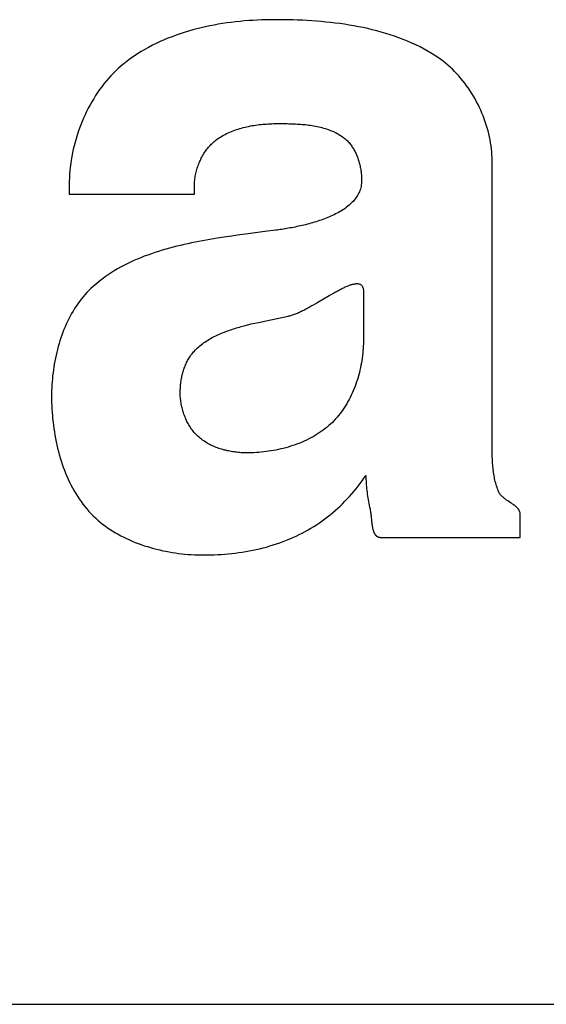
# Model space of a CAD drawing. Extents: x 1 to 301, y -34 to 301.
# Drawn here: x 56 to 57, y 26 to 28 of the extents above; entities that cross this region are included whole.
import ezdxf

# ---------------------------------------------------------------- set-up
doc = ezdxf.new("R2010")
doc.units = 0
doc.header["$LTSCALE"] = 2
doc.header["$MEASUREMENT"] = 0
doc.layers.get('0').update_dxf_attribs({"linetype": 'CONTINUOUS'})
doc.layers.add('HOJO', color=4, linetype='CONTINUOUS')

msp = doc.modelspace()

# ---------------------------------------------------------------- linework, layer by layer
msp.add_line((23.9091, 26.4826), (57.9091, 26.4826))
at = {"layer": 'HOJO'}
for p, q in [((56.0965, 28.3148), (56.0886, 28.3127)), ((56.1045, 28.3167), (56.0965, 28.3148)), ((56.1125, 28.3186), (56.1045, 28.3167)), ((56.1205, 28.3203), (56.1125, 28.3186)), ((56.1286, 28.3218), (56.1205, 28.3203)), ((56.1367, 28.3233), (56.1286, 28.3218)), ((56.1448, 28.3246), (56.1367, 28.3233)), ((56.1529, 28.3259), (56.1448, 28.3246)), ((56.1611, 28.3269), (56.1529, 28.3259)), ((56.1692, 28.3279), (56.1611, 28.3269)), ((56.1774, 28.3288), (56.1692, 28.3279)), ((56.1855, 28.3296), (56.1774, 28.3288)), ((56.1937, 28.3302), (56.1855, 28.3296)), ((56.2018, 28.3307), (56.1937, 28.3302)), ((56.2099, 28.3312), (56.2018, 28.3307)), ((56.218, 28.3315), (56.2099, 28.3312)), ((56.2261, 28.3318), (56.218, 28.3315)), ((56.2341, 28.3319), (56.2261, 28.3318)), ((56.2421, 28.3319), (56.2341, 28.3319)), ((56.2507, 28.3319), (56.2421, 28.3319)), ((56.2594, 28.3318), (56.2507, 28.3319)), ((56.2681, 28.3317), (56.2594, 28.3318)), ((56.2769, 28.3315), (56.2681, 28.3317)), ((56.2856, 28.3312), (56.2769, 28.3315)), ((56.2944, 28.3308), (56.2856, 28.3312)), ((56.3032, 28.3303), (56.2944, 28.3308)), ((56.3121, 28.3298), (56.3032, 28.3303)), ((56.3209, 28.3292), (56.3121, 28.3298)), ((56.3297, 28.3284), (56.3209, 28.3292)), ((56.3385, 28.3276), (56.3297, 28.3284)), ((56.3474, 28.3267), (56.3385, 28.3276)), ((56.3562, 28.3257), (56.3474, 28.3267)), ((56.365, 28.3246), (56.3562, 28.3257)), ((56.3737, 28.3233), (56.365, 28.3246)), ((56.3825, 28.3219), (56.3737, 28.3233)), ((56.3912, 28.3205), (56.3825, 28.3219)), ((56.3999, 28.3188), (56.3912, 28.3205)), ((56.4085, 28.3171), (56.3999, 28.3188)), ((56.4171, 28.3152), (56.4085, 28.3171)), ((56.4256, 28.3132), (56.4171, 28.3152)), ((56.0422, 28.2971), (56.0348, 28.294)), ((56.0498, 28.3), (56.0422, 28.2971)), ((56.0574, 28.3029), (56.0498, 28.3)), ((56.0651, 28.3055), (56.0574, 28.3029)), ((56.0729, 28.308), (56.0651, 28.3055)), ((56.0807, 28.3104), (56.0729, 28.308)), ((56.0886, 28.3127), (56.0807, 28.3104)), ((56.4341, 28.311), (56.4256, 28.3132)), ((56.4426, 28.3087), (56.4341, 28.311)), ((56.451, 28.3063), (56.4426, 28.3087)), ((56.4593, 28.3037), (56.451, 28.3063)), ((56.4675, 28.3009), (56.4593, 28.3037)), ((56.4757, 28.298), (56.4675, 28.3009)), ((56.4838, 28.2949), (56.4757, 28.298)), ((56.0058, 28.28), (55.9988, 28.2761)), ((56.0129, 28.2838), (56.0058, 28.28)), ((56.0201, 28.2873), (56.0129, 28.2838)), ((56.0274, 28.2907), (56.0201, 28.2873)), ((56.0348, 28.294), (56.0274, 28.2907)), ((56.4918, 28.2916), (56.4838, 28.2949)), ((56.4997, 28.2881), (56.4918, 28.2916)), ((56.5076, 28.2845), (56.4997, 28.2881)), ((56.5153, 28.2807), (56.5076, 28.2845)), ((56.5229, 28.2767), (56.5153, 28.2807)), ((55.972, 28.2589), (55.9656, 28.2542)), ((55.9785, 28.2635), (55.972, 28.2589)), ((55.9851, 28.2679), (55.9785, 28.2635)), ((55.9919, 28.2721), (55.9851, 28.2679)), ((55.9988, 28.2761), (55.9919, 28.2721)), ((56.5305, 28.2725), (56.5229, 28.2767)), ((56.5379, 28.2681), (56.5305, 28.2725)), ((56.5452, 28.2635), (56.5379, 28.2681)), ((56.5498, 28.2604), (56.5452, 28.2635)), ((56.5544, 28.2572), (56.5498, 28.2604)), ((55.9493, 28.2407), (55.9445, 28.2362)), ((55.9542, 28.2451), (55.9493, 28.2407)), ((55.9593, 28.2493), (55.9542, 28.2451)), ((55.9656, 28.2542), (55.9593, 28.2493)), ((56.5589, 28.2538), (56.5544, 28.2572)), ((56.5633, 28.2502), (56.5589, 28.2538)), ((56.5677, 28.2465), (56.5633, 28.2502)), ((56.5719, 28.2427), (56.5677, 28.2465)), ((56.5761, 28.2388), (56.5719, 28.2427)), ((55.9307, 28.2217), (55.9264, 28.2167)), ((55.9352, 28.2267), (55.9307, 28.2217)), ((55.9398, 28.2315), (55.9352, 28.2267)), ((55.9445, 28.2362), (55.9398, 28.2315)), ((56.5801, 28.2347), (56.5761, 28.2388)), ((56.5841, 28.2305), (56.5801, 28.2347)), ((56.588, 28.2262), (56.5841, 28.2305)), ((56.5918, 28.2218), (56.588, 28.2262)), ((56.5955, 28.2173), (56.5918, 28.2218)), ((55.918, 28.2061), (55.914, 28.2007)), ((55.9221, 28.2114), (55.918, 28.2061)), ((55.9264, 28.2167), (55.9221, 28.2114)), ((56.5991, 28.2126), (56.5955, 28.2173)), ((56.6026, 28.2079), (56.5991, 28.2126)), ((56.606, 28.2031), (56.6026, 28.2079)), ((56.6093, 28.1982), (56.606, 28.2031)), ((55.9064, 28.1894), (55.9028, 28.1836)), ((55.9102, 28.1951), (55.9064, 28.1894)), ((55.914, 28.2007), (55.9102, 28.1951)), ((56.6125, 28.1933), (56.6093, 28.1982)), ((56.6155, 28.1882), (56.6125, 28.1933)), ((56.6185, 28.1831), (56.6155, 28.1882)), ((55.896, 28.1718), (55.8927, 28.1658)), ((55.8993, 28.1778), (55.896, 28.1718)), ((55.9028, 28.1836), (55.8993, 28.1778)), ((56.6213, 28.1779), (56.6185, 28.1831)), ((56.6241, 28.1726), (56.6213, 28.1779)), ((56.6267, 28.1673), (56.6241, 28.1726)), ((56.6291, 28.1619), (56.6267, 28.1673)), ((55.8867, 28.1534), (55.8838, 28.1472)), ((55.8896, 28.1596), (55.8867, 28.1534)), ((55.8927, 28.1658), (55.8896, 28.1596)), ((56.6315, 28.1565), (56.6291, 28.1619)), ((56.6337, 28.1511), (56.6315, 28.1565)), ((56.6358, 28.1455), (56.6337, 28.1511)), ((55.8786, 28.1344), (55.8761, 28.128)), ((55.8811, 28.1408), (55.8786, 28.1344)), ((55.8838, 28.1472), (55.8811, 28.1408)), ((56.1804, 28.1285), (56.1836, 28.1293)), ((56.1836, 28.1293), (56.1869, 28.1301)), ((56.1869, 28.1301), (56.1902, 28.1309)), ((56.1902, 28.1309), (56.1935, 28.1316)), ((56.1935, 28.1316), (56.1968, 28.1323)), ((56.1968, 28.1323), (56.2002, 28.1329)), ((56.2002, 28.1329), (56.2035, 28.1334)), ((56.2035, 28.1334), (56.2069, 28.1339)), ((56.2069, 28.1339), (56.2102, 28.1344)), ((56.2102, 28.1344), (56.2136, 28.1348)), ((56.2136, 28.1348), (56.217, 28.1352)), ((56.217, 28.1352), (56.2203, 28.1355)), ((56.2203, 28.1355), (56.2237, 28.1358)), ((56.2237, 28.1358), (56.2271, 28.136)), ((56.2271, 28.136), (56.2304, 28.1363)), ((56.2304, 28.1363), (56.2338, 28.1364)), ((56.2338, 28.1364), (56.2372, 28.1366)), ((56.2372, 28.1366), (56.2405, 28.1367)), ((56.2405, 28.1367), (56.2438, 28.1368)), ((56.2438, 28.1368), (56.2471, 28.1368)), ((56.2471, 28.1368), (56.2504, 28.1368)), ((56.2504, 28.1368), (56.2566, 28.1368)), ((56.2566, 28.1368), (56.2628, 28.1368)), ((56.2628, 28.1368), (56.2659, 28.1367)), ((56.2659, 28.1367), (56.269, 28.1366)), ((56.269, 28.1366), (56.2721, 28.1366)), ((56.2721, 28.1366), (56.2753, 28.1365)), ((56.2753, 28.1365), (56.2784, 28.1364)), ((56.2784, 28.1364), (56.2816, 28.1362)), ((56.2816, 28.1362), (56.2847, 28.136)), ((56.2847, 28.136), (56.2879, 28.1359)), ((56.2879, 28.1359), (56.291, 28.1356)), ((56.291, 28.1356), (56.2942, 28.1354)), ((56.2942, 28.1354), (56.2973, 28.1351)), ((56.2973, 28.1351), (56.3004, 28.1348)), ((56.3004, 28.1348), (56.3036, 28.1344)), ((56.3036, 28.1344), (56.3067, 28.134)), ((56.3067, 28.134), (56.3098, 28.1336)), ((56.3098, 28.1336), (56.3129, 28.1331)), ((56.3129, 28.1331), (56.316, 28.1326)), ((56.316, 28.1326), (56.3191, 28.1321)), ((56.3191, 28.1321), (56.3221, 28.1314)), ((56.3221, 28.1314), (56.3251, 28.1308)), ((56.3251, 28.1308), (56.3282, 28.1301)), ((56.3282, 28.1301), (56.3311, 28.1293)), ((56.3311, 28.1293), (56.3341, 28.1285)), ((56.6378, 28.14), (56.6358, 28.1455)), ((56.6396, 28.1344), (56.6378, 28.14)), ((56.6414, 28.1288), (56.6396, 28.1344)), ((55.8717, 28.115), (55.8697, 28.1084)), ((55.8738, 28.1215), (55.8717, 28.115)), ((55.8761, 28.128), (55.8738, 28.1215)), ((56.1381, 28.1098), (56.1408, 28.1116)), ((56.1408, 28.1116), (56.1436, 28.1133)), ((56.1436, 28.1133), (56.1465, 28.1149)), ((56.1465, 28.1149), (56.1494, 28.1165)), ((56.1494, 28.1165), (56.1523, 28.118)), ((56.1523, 28.118), (56.1553, 28.1194)), ((56.1553, 28.1194), (56.1583, 28.1207)), ((56.1583, 28.1207), (56.1614, 28.122)), ((56.1614, 28.122), (56.1645, 28.1233)), ((56.1645, 28.1233), (56.1676, 28.1244)), ((56.1676, 28.1244), (56.1708, 28.1255)), ((56.1708, 28.1255), (56.1739, 28.1266)), ((56.1739, 28.1266), (56.1771, 28.1275)), ((56.1771, 28.1275), (56.1804, 28.1285)), ((56.3341, 28.1285), (56.3371, 28.1276)), ((56.3371, 28.1276), (56.34, 28.1267)), ((56.34, 28.1267), (56.3429, 28.1257)), ((56.3429, 28.1257), (56.3457, 28.1246)), ((56.3457, 28.1246), (56.3486, 28.1235)), ((56.3486, 28.1235), (56.3514, 28.1223)), ((56.3514, 28.1223), (56.3541, 28.1211)), ((56.3541, 28.1211), (56.3569, 28.1198)), ((56.3569, 28.1198), (56.3595, 28.1184)), ((56.3595, 28.1184), (56.3622, 28.1169)), ((56.3622, 28.1169), (56.3648, 28.1153)), ((56.3648, 28.1153), (56.3674, 28.1137)), ((56.3674, 28.1137), (56.3699, 28.112)), ((56.3699, 28.112), (56.3716, 28.1108)), ((56.3716, 28.1108), (56.3732, 28.1096)), ((56.6429, 28.1232), (56.6414, 28.1288)), ((56.6444, 28.1176), (56.6429, 28.1232)), ((56.6456, 28.1119), (56.6444, 28.1176)), ((56.6468, 28.1062), (56.6456, 28.1119)), ((55.8661, 28.0951), (55.8645, 28.0885)), ((55.8678, 28.1018), (55.8661, 28.0951)), ((55.8697, 28.1084), (55.8678, 28.1018)), ((56.1169, 28.0907), (56.1185, 28.0926)), ((56.1185, 28.0926), (56.1201, 28.0945)), ((56.1201, 28.0945), (56.1218, 28.0963)), ((56.1218, 28.0963), (56.1235, 28.098)), ((56.1235, 28.098), (56.1253, 28.0997)), ((56.1253, 28.0997), (56.1271, 28.1014)), ((56.1271, 28.1014), (56.1289, 28.103)), ((56.1289, 28.103), (56.1308, 28.1045)), ((56.1308, 28.1045), (56.1327, 28.106)), ((56.1327, 28.106), (56.1354, 28.108)), ((56.1354, 28.108), (56.1381, 28.1098)), ((56.3732, 28.1096), (56.3747, 28.1083)), ((56.3747, 28.1083), (56.3763, 28.1069)), ((56.3763, 28.1069), (56.3778, 28.1055)), ((56.3778, 28.1055), (56.3792, 28.1041)), ((56.3792, 28.1041), (56.3806, 28.1026)), ((56.3806, 28.1026), (56.382, 28.1011)), ((56.382, 28.1011), (56.3833, 28.0995)), ((56.3833, 28.0995), (56.3846, 28.0978)), ((56.3846, 28.0978), (56.3859, 28.0962)), ((56.3859, 28.0962), (56.3871, 28.0945)), ((56.3871, 28.0945), (56.3882, 28.0927)), ((56.3882, 28.0927), (56.3894, 28.091)), ((56.6478, 28.1006), (56.6468, 28.1062)), ((56.6486, 28.0949), (56.6478, 28.1006)), ((56.6493, 28.0893), (56.6486, 28.0949)), ((55.8618, 28.0751), (55.8606, 28.0684)), ((55.8631, 28.0818), (55.8618, 28.0751)), ((55.8645, 28.0885), (55.8631, 28.0818)), ((56.1047, 28.0716), (56.1059, 28.0739)), ((56.1059, 28.0739), (56.1071, 28.0761)), ((56.1071, 28.0761), (56.1084, 28.0783)), ((56.1084, 28.0783), (56.1097, 28.0805)), ((56.1097, 28.0805), (56.111, 28.0826)), ((56.111, 28.0826), (56.1124, 28.0847)), ((56.1124, 28.0847), (56.1139, 28.0867)), ((56.1139, 28.0867), (56.1154, 28.0887)), ((56.1154, 28.0887), (56.1169, 28.0907)), ((56.3894, 28.091), (56.3905, 28.0892)), ((56.3905, 28.0892), (56.3915, 28.0873)), ((56.3915, 28.0873), (56.3925, 28.0854)), ((56.3925, 28.0854), (56.3935, 28.0836)), ((56.3935, 28.0836), (56.3944, 28.0816)), ((56.3944, 28.0816), (56.3953, 28.0797)), ((56.3953, 28.0797), (56.3962, 28.0777)), ((56.3962, 28.0777), (56.397, 28.0757)), ((56.397, 28.0757), (56.3978, 28.0737)), ((56.3978, 28.0737), (56.3985, 28.0717)), ((56.6499, 28.0836), (56.6493, 28.0893)), ((56.6503, 28.078), (56.6499, 28.0836)), ((56.6505, 28.0723), (56.6503, 28.078)), ((55.8588, 28.0551), (55.8581, 28.0484)), ((55.8596, 28.0617), (55.8588, 28.0551)), ((55.8606, 28.0684), (55.8596, 28.0617)), ((56.0971, 28.0528), (56.0978, 28.0552)), ((56.0978, 28.0552), (56.0987, 28.0576)), ((56.0987, 28.0576), (56.0996, 28.06)), ((56.0996, 28.06), (56.1005, 28.0624)), ((56.1005, 28.0624), (56.1015, 28.0647)), ((56.1015, 28.0647), (56.1025, 28.0671)), ((56.1025, 28.0671), (56.1036, 28.0694)), ((56.1036, 28.0694), (56.1047, 28.0716)), ((56.3985, 28.0717), (56.3992, 28.0696)), ((56.3992, 28.0696), (56.3999, 28.0676)), ((56.3999, 28.0676), (56.4005, 28.0655)), ((56.4005, 28.0655), (56.4011, 28.0634)), ((56.4011, 28.0634), (56.4017, 28.0613)), ((56.4017, 28.0613), (56.4022, 28.0592)), ((56.4022, 28.0592), (56.4027, 28.0571)), ((56.4027, 28.0571), (56.4031, 28.0549)), ((56.6506, 28.0667), (56.6505, 28.0723)), ((56.6506, 27.5273), (56.6506, 28.0667)), ((55.8576, 28.0417), (55.8572, 28.0351)), ((55.8581, 28.0484), (55.8576, 28.0417)), ((56.0931, 28.0355), (56.0935, 28.038)), ((56.0935, 28.038), (56.0939, 28.0405)), ((56.0939, 28.0405), (56.0945, 28.043)), ((56.0945, 28.043), (56.095, 28.0454)), ((56.095, 28.0454), (56.0957, 28.0479)), ((56.0957, 28.0479), (56.0963, 28.0503)), ((56.0963, 28.0503), (56.0971, 28.0528)), ((56.4031, 28.0549), (56.4035, 28.0528)), ((56.4035, 28.0528), (56.4039, 28.0507)), ((56.4039, 28.0507), (56.4042, 28.0486)), ((56.4042, 28.0486), (56.4045, 28.0465)), ((56.4045, 28.0465), (56.4048, 28.0443)), ((56.4048, 28.0443), (56.405, 28.0422)), ((56.405, 28.0422), (56.4052, 28.0401)), ((56.4052, 28.0401), (56.4054, 28.038)), ((56.4054, 28.038), (56.4055, 28.0359)), ((55.8572, 28.0351), (55.8569, 28.0285)), ((55.8569, 28.0285), (55.8569, 28.0219)), ((55.8569, 28.0219), (55.8569, 28.0045)), ((56.0917, 28.0208), (56.0918, 28.0232)), ((56.0917, 28.0184), (56.0917, 28.0208)), ((56.0917, 28.0045), (56.0917, 28.0184)), ((56.0918, 28.0232), (56.0919, 28.0257)), ((56.0919, 28.0257), (56.0921, 28.0281)), ((56.0921, 28.0281), (56.0924, 28.0306)), ((56.0924, 28.0306), (56.0927, 28.0331)), ((56.0927, 28.0331), (56.0931, 28.0355)), ((56.4046, 28.0189), (56.404, 28.0163)), ((56.4051, 28.0215), (56.4046, 28.0189)), ((56.4054, 28.0242), (56.4051, 28.0215)), ((56.4056, 28.027), (56.4054, 28.0242)), ((56.4055, 28.0359), (56.4056, 28.0339)), ((56.4056, 28.0339), (56.4057, 28.0318)), ((56.4057, 28.0298), (56.4056, 28.027)), ((56.4057, 28.0318), (56.4057, 28.0298)), ((55.8569, 28.0045), (56.0917, 28.0045)), ((56.3966, 27.9996), (56.3951, 27.9974)), ((56.398, 28.0018), (56.3966, 27.9996)), ((56.3993, 28.0041), (56.398, 28.0018)), ((56.4005, 28.0065), (56.3993, 28.0041)), ((56.4015, 28.0088), (56.4005, 28.0065)), ((56.4025, 28.0113), (56.4015, 28.0088)), ((56.4033, 28.0138), (56.4025, 28.0113)), ((56.404, 28.0163), (56.4033, 28.0138)), ((56.3798, 27.9815), (56.3775, 27.9798)), ((56.382, 27.9834), (56.3798, 27.9815)), ((56.3842, 27.9852), (56.382, 27.9834)), ((56.3862, 27.9872), (56.3842, 27.9852)), ((56.3882, 27.9891), (56.3862, 27.9872)), ((56.3901, 27.9911), (56.3882, 27.9891)), ((56.3918, 27.9932), (56.3901, 27.9911)), ((56.3935, 27.9953), (56.3918, 27.9932)), ((56.3951, 27.9974), (56.3935, 27.9953)), ((56.3481, 27.9628), (56.3452, 27.9615)), ((56.3511, 27.9642), (56.3481, 27.9628)), ((56.354, 27.9656), (56.3511, 27.9642)), ((56.3568, 27.967), (56.354, 27.9656)), ((56.3596, 27.9684), (56.3568, 27.967)), ((56.3624, 27.9699), (56.3596, 27.9684)), ((56.3651, 27.9715), (56.3624, 27.9699)), ((56.3677, 27.973), (56.3651, 27.9715)), ((56.3703, 27.9747), (56.3677, 27.973)), ((56.3728, 27.9763), (56.3703, 27.9747)), ((56.3752, 27.978), (56.3728, 27.9763)), ((56.3775, 27.9798), (56.3752, 27.978)), ((56.2907, 27.9446), (56.2874, 27.9439)), ((56.294, 27.9453), (56.2907, 27.9446)), ((56.2972, 27.9461), (56.294, 27.9453)), ((56.3005, 27.9469), (56.2972, 27.9461)), ((56.3038, 27.9477), (56.3005, 27.9469)), ((56.3071, 27.9486), (56.3038, 27.9477)), ((56.3103, 27.9495), (56.3071, 27.9486)), ((56.3136, 27.9504), (56.3103, 27.9495)), ((56.3169, 27.9514), (56.3136, 27.9504)), ((56.3201, 27.9524), (56.3169, 27.9514)), ((56.3233, 27.9534), (56.3201, 27.9524)), ((56.3265, 27.9545), (56.3233, 27.9534)), ((56.3297, 27.9555), (56.3265, 27.9545)), ((56.3328, 27.9567), (56.3297, 27.9555)), ((56.336, 27.9578), (56.3328, 27.9567)), ((56.3391, 27.959), (56.336, 27.9578)), ((56.3421, 27.9603), (56.3391, 27.959)), ((56.3452, 27.9615), (56.3421, 27.9603)), ((56.162, 27.9256), (56.1518, 27.9241)), ((56.1723, 27.9271), (56.162, 27.9256)), ((56.1929, 27.9299), (56.1723, 27.9271)), ((56.2238, 27.9339), (56.1929, 27.9299)), ((56.2444, 27.9365), (56.2238, 27.9339)), ((56.2473, 27.9369), (56.2444, 27.9365)), ((56.2501, 27.9373), (56.2473, 27.9369)), ((56.2531, 27.9377), (56.2501, 27.9373)), ((56.256, 27.9381), (56.2531, 27.9377)), ((56.259, 27.9386), (56.256, 27.9381)), ((56.2621, 27.9391), (56.259, 27.9386)), ((56.2651, 27.9396), (56.2621, 27.9391)), ((56.2683, 27.9401), (56.2651, 27.9396)), ((56.2714, 27.9407), (56.2683, 27.9401)), ((56.2746, 27.9413), (56.2714, 27.9407)), ((56.2778, 27.9419), (56.2746, 27.9413)), ((56.281, 27.9425), (56.2778, 27.9419)), ((56.2842, 27.9432), (56.281, 27.9425)), ((56.2874, 27.9439), (56.2842, 27.9432)), ((56.0655, 27.9081), (56.0586, 27.9064)), ((56.0724, 27.9097), (56.0655, 27.9081)), ((56.0794, 27.9112), (56.0724, 27.9097)), ((56.0863, 27.9127), (56.0794, 27.9112)), ((56.0932, 27.9141), (56.0863, 27.9127)), ((56.1002, 27.9155), (56.0932, 27.9141)), ((56.1071, 27.9168), (56.1002, 27.9155)), ((56.114, 27.918), (56.1071, 27.9168)), ((56.1209, 27.9192), (56.114, 27.918)), ((56.1278, 27.9203), (56.1209, 27.9192)), ((56.1347, 27.9214), (56.1278, 27.9203)), ((56.1518, 27.9241), (56.1347, 27.9214)), ((56.0043, 27.8899), (55.9977, 27.8875)), ((56.011, 27.8923), (56.0043, 27.8899)), ((56.0177, 27.8946), (56.011, 27.8923)), ((56.0244, 27.8968), (56.0177, 27.8946)), ((56.0312, 27.8989), (56.0244, 27.8968)), ((56.038, 27.9009), (56.0312, 27.8989)), ((56.0448, 27.9028), (56.038, 27.9009)), ((56.0517, 27.9046), (56.0448, 27.9028)), ((56.0586, 27.9064), (56.0517, 27.9046)), ((55.9595, 27.8703), (55.9533, 27.867)), ((55.9657, 27.8735), (55.9595, 27.8703)), ((55.9719, 27.8765), (55.9657, 27.8735)), ((55.9783, 27.8794), (55.9719, 27.8765)), ((55.9847, 27.8822), (55.9783, 27.8794)), ((55.9912, 27.8849), (55.9847, 27.8822)), ((55.9977, 27.8875), (55.9912, 27.8849)), ((55.9298, 27.8527), (55.9241, 27.8488)), ((55.9355, 27.8565), (55.9298, 27.8527)), ((55.9414, 27.8601), (55.9355, 27.8565)), ((55.9473, 27.8637), (55.9414, 27.8601)), ((55.9533, 27.867), (55.9473, 27.8637)), ((55.9079, 27.8361), (55.9027, 27.8316)), ((55.9132, 27.8405), (55.9079, 27.8361)), ((55.9186, 27.8447), (55.9132, 27.8405)), ((55.9241, 27.8488), (55.9186, 27.8447)), ((56.3817, 27.8327), (56.3832, 27.8333)), ((56.3832, 27.8333), (56.3848, 27.8338)), ((56.3848, 27.8338), (56.3863, 27.8343)), ((56.3863, 27.8343), (56.3878, 27.8348)), ((56.3878, 27.8348), (56.3892, 27.8351)), ((56.3892, 27.8351), (56.3906, 27.8355)), ((56.3906, 27.8355), (56.3919, 27.8357)), ((56.3919, 27.8357), (56.3932, 27.8359)), ((56.3932, 27.8359), (56.3945, 27.8361)), ((56.3945, 27.8361), (56.3957, 27.8362)), ((56.3957, 27.8362), (56.3969, 27.8362)), ((56.3969, 27.8362), (56.398, 27.8362)), ((56.398, 27.8362), (56.3991, 27.8361)), ((56.3991, 27.8361), (56.4001, 27.8359)), ((56.4001, 27.8359), (56.4011, 27.8357)), ((56.4011, 27.8357), (56.4021, 27.8353)), ((56.4021, 27.8353), (56.4029, 27.8349)), ((56.4029, 27.8349), (56.4038, 27.8345)), ((56.4038, 27.8345), (56.4045, 27.8339)), ((56.4045, 27.8339), (56.4053, 27.8333)), ((56.4053, 27.8333), (56.4059, 27.8326)), ((55.8864, 27.8154), (55.8828, 27.8113)), ((55.89, 27.8193), (55.8864, 27.8154)), ((55.8937, 27.8232), (55.89, 27.8193)), ((55.8976, 27.827), (55.8937, 27.8232)), ((55.9027, 27.8316), (55.8976, 27.827)), ((56.3445, 27.8136), (56.3486, 27.816)), ((56.3486, 27.816), (56.3526, 27.8182)), ((56.3526, 27.8182), (56.3566, 27.8205)), ((56.3566, 27.8205), (56.3585, 27.8215)), ((56.3585, 27.8215), (56.3604, 27.8226)), ((56.3604, 27.8226), (56.3623, 27.8236)), ((56.3623, 27.8236), (56.3642, 27.8246)), ((56.3642, 27.8246), (56.3661, 27.8256)), ((56.3661, 27.8256), (56.3679, 27.8265)), ((56.3679, 27.8265), (56.3697, 27.8274)), ((56.3697, 27.8274), (56.3715, 27.8283)), ((56.3715, 27.8283), (56.3733, 27.8291)), ((56.3733, 27.8291), (56.375, 27.8299)), ((56.375, 27.8299), (56.3767, 27.8307)), ((56.3767, 27.8307), (56.3784, 27.8314)), ((56.3784, 27.8314), (56.3801, 27.8321)), ((56.3801, 27.8321), (56.3817, 27.8327)), ((56.4059, 27.8326), (56.4065, 27.8318)), ((56.4065, 27.8318), (56.4071, 27.831)), ((56.4071, 27.831), (56.4076, 27.83)), ((56.4076, 27.83), (56.408, 27.829)), ((56.408, 27.829), (56.4083, 27.8278)), ((56.4083, 27.8278), (56.4086, 27.8266)), ((56.4086, 27.8266), (56.4089, 27.8253)), ((56.4089, 27.8253), (56.409, 27.8239)), ((56.409, 27.8239), (56.4091, 27.8224)), ((56.4091, 27.8224), (56.4092, 27.8208)), ((56.4092, 27.8208), (56.4092, 27.7321)), ((55.8729, 27.7984), (55.8699, 27.7939)), ((55.8761, 27.8028), (55.8729, 27.7984)), ((55.8794, 27.8071), (55.8761, 27.8028)), ((55.8828, 27.8113), (55.8794, 27.8071)), ((56.3112, 27.7942), (56.3154, 27.7966)), ((56.3154, 27.7966), (56.3195, 27.799)), ((56.3195, 27.799), (56.3237, 27.8014)), ((56.3237, 27.8014), (56.3445, 27.8136)), ((55.8613, 27.7799), (55.8586, 27.7751)), ((55.864, 27.7846), (55.8613, 27.7799)), ((55.8669, 27.7893), (55.864, 27.7846)), ((55.8699, 27.7939), (55.8669, 27.7893)), ((56.2761, 27.7775), (56.2778, 27.7781)), ((56.2778, 27.7781), (56.2796, 27.7788)), ((56.2796, 27.7788), (56.2815, 27.7795)), ((56.2815, 27.7795), (56.2833, 27.7803)), ((56.2833, 27.7803), (56.2852, 27.781)), ((56.2852, 27.781), (56.2871, 27.7819)), ((56.2871, 27.7819), (56.289, 27.7828)), ((56.289, 27.7828), (56.291, 27.7837)), ((56.291, 27.7837), (56.2929, 27.7846)), ((56.2929, 27.7846), (56.2949, 27.7856)), ((56.2949, 27.7856), (56.2969, 27.7866)), ((56.2969, 27.7866), (56.2989, 27.7876)), ((56.2989, 27.7876), (56.3009, 27.7886)), ((56.3009, 27.7886), (56.303, 27.7897)), ((56.303, 27.7897), (56.305, 27.7908)), ((56.305, 27.7908), (56.3071, 27.7919)), ((56.3071, 27.7919), (56.3091, 27.7931)), ((56.3091, 27.7931), (56.3112, 27.7942)), ((55.8513, 27.7602), (55.8491, 27.7551)), ((55.8536, 27.7652), (55.8513, 27.7602)), ((55.8561, 27.7702), (55.8536, 27.7652)), ((55.8586, 27.7751), (55.8561, 27.7702)), ((56.1917, 27.7588), (56.1986, 27.7604)), ((56.1986, 27.7604), (56.2055, 27.762)), ((56.2055, 27.762), (56.2124, 27.7635)), ((56.2124, 27.7635), (56.2262, 27.7665)), ((56.2262, 27.7665), (56.2676, 27.7751)), ((56.2676, 27.7751), (56.2692, 27.7755)), ((56.2692, 27.7755), (56.2709, 27.7759)), ((56.2709, 27.7759), (56.2726, 27.7764)), ((56.2726, 27.7764), (56.2743, 27.7769)), ((56.2743, 27.7769), (56.2761, 27.7775)), ((55.8449, 27.7448), (55.843, 27.7395)), ((55.8469, 27.75), (55.8449, 27.7448)), ((55.8491, 27.7551), (55.8469, 27.75)), ((56.1373, 27.7406), (56.14, 27.7418)), ((56.14, 27.7418), (56.1427, 27.743)), ((56.1427, 27.743), (56.1455, 27.7441)), ((56.1455, 27.7441), (56.1483, 27.7452)), ((56.1483, 27.7452), (56.1511, 27.7462)), ((56.1511, 27.7462), (56.1539, 27.7473)), ((56.1539, 27.7473), (56.1567, 27.7483)), ((56.1567, 27.7483), (56.1595, 27.7493)), ((56.1595, 27.7493), (56.1623, 27.7502)), ((56.1623, 27.7502), (56.1652, 27.7512)), ((56.1652, 27.7512), (56.168, 27.7521)), ((56.168, 27.7521), (56.1708, 27.7529)), ((56.1708, 27.7529), (56.1736, 27.7538)), ((56.1736, 27.7538), (56.1765, 27.7547)), ((56.1765, 27.7547), (56.1793, 27.7555)), ((56.1793, 27.7555), (56.1849, 27.7571)), ((56.1849, 27.7571), (56.1917, 27.7588)), ((55.8377, 27.7235), (55.8362, 27.7181)), ((55.8394, 27.7289), (55.8377, 27.7235)), ((55.8411, 27.7342), (55.8394, 27.7289)), ((55.843, 27.7395), (55.8411, 27.7342)), ((56.1045, 27.7213), (56.1068, 27.7231)), ((56.1068, 27.7231), (56.1091, 27.7248)), ((56.1091, 27.7248), (56.1115, 27.7265)), ((56.1115, 27.7265), (56.1139, 27.7281)), ((56.1139, 27.7281), (56.1164, 27.7296)), ((56.1164, 27.7296), (56.1189, 27.7312)), ((56.1189, 27.7312), (56.1214, 27.7326)), ((56.1214, 27.7326), (56.124, 27.7341)), ((56.124, 27.7341), (56.1266, 27.7355)), ((56.1266, 27.7355), (56.1292, 27.7368)), ((56.1292, 27.7368), (56.1319, 27.7381)), ((56.1319, 27.7381), (56.1346, 27.7394)), ((56.1346, 27.7394), (56.1373, 27.7406)), ((56.409, 27.7233), (56.4088, 27.7188)), ((56.4091, 27.7277), (56.409, 27.7233)), ((56.4092, 27.7321), (56.4091, 27.7277)), ((55.8334, 27.7072), (55.8321, 27.7017)), ((55.8347, 27.7126), (55.8334, 27.7072)), ((55.8362, 27.7181), (55.8347, 27.7126)), ((56.0861, 27.7029), (56.0874, 27.7046)), ((56.0874, 27.7046), (56.0888, 27.7063)), ((56.0888, 27.7063), (56.0902, 27.708)), ((56.0902, 27.708), (56.0917, 27.7096)), ((56.0917, 27.7096), (56.0937, 27.7117)), ((56.0937, 27.7117), (56.0957, 27.7137)), ((56.0957, 27.7137), (56.0978, 27.7157)), ((56.0978, 27.7157), (56.1, 27.7176)), ((56.1, 27.7176), (56.1022, 27.7195)), ((56.1022, 27.7195), (56.1045, 27.7213)), ((56.4078, 27.7054), (56.4073, 27.7009)), ((56.4082, 27.7099), (56.4078, 27.7054)), ((56.4086, 27.7143), (56.4082, 27.7099)), ((56.4088, 27.7188), (56.4086, 27.7143)), ((55.8299, 27.6907), (55.8289, 27.6851)), ((55.8309, 27.6962), (55.8299, 27.6907)), ((55.8321, 27.7017), (55.8309, 27.6962)), ((56.0753, 27.6837), (56.0762, 27.6857)), ((56.0762, 27.6857), (56.0771, 27.6878)), ((56.0771, 27.6878), (56.0781, 27.6898)), ((56.0781, 27.6898), (56.0791, 27.6917)), ((56.0791, 27.6917), (56.0801, 27.6937)), ((56.0801, 27.6937), (56.0812, 27.6956)), ((56.0812, 27.6956), (56.0824, 27.6974)), ((56.0824, 27.6974), (56.0836, 27.6993)), ((56.0836, 27.6993), (56.0848, 27.7011)), ((56.0848, 27.7011), (56.0861, 27.7029)), ((56.4053, 27.6874), (56.4044, 27.6829)), ((56.406, 27.6919), (56.4053, 27.6874)), ((56.4067, 27.6964), (56.406, 27.6919)), ((56.4073, 27.7009), (56.4067, 27.6964)), ((55.8265, 27.6685), (55.8258, 27.6629)), ((55.8272, 27.674), (55.8265, 27.6685)), ((55.828, 27.6796), (55.8272, 27.674)), ((55.8289, 27.6851), (55.828, 27.6796)), ((56.0696, 27.6667), (56.0701, 27.6688)), ((56.0701, 27.6688), (56.0707, 27.671)), ((56.0707, 27.671), (56.0714, 27.6732)), ((56.0714, 27.6732), (56.0721, 27.6753)), ((56.0721, 27.6753), (56.0728, 27.6774)), ((56.0728, 27.6774), (56.0736, 27.6795)), ((56.0736, 27.6795), (56.0744, 27.6816)), ((56.0744, 27.6816), (56.0753, 27.6837)), ((56.4014, 27.6695), (56.4003, 27.6651)), ((56.4025, 27.6739), (56.4014, 27.6695)), ((56.4035, 27.6784), (56.4025, 27.6739)), ((56.4044, 27.6829), (56.4035, 27.6784)), ((55.8248, 27.6519), (55.8244, 27.6464)), ((55.8253, 27.6574), (55.8248, 27.6519)), ((55.8258, 27.6629), (55.8253, 27.6574)), ((56.066, 27.6467), (56.0663, 27.6489)), ((56.0663, 27.6489), (56.0666, 27.6511)), ((56.0666, 27.6511), (56.0669, 27.6534)), ((56.0669, 27.6534), (56.0672, 27.6556)), ((56.0672, 27.6556), (56.0676, 27.6578)), ((56.0676, 27.6578), (56.068, 27.66)), ((56.068, 27.66), (56.0685, 27.6623)), ((56.0685, 27.6623), (56.069, 27.6645)), ((56.069, 27.6645), (56.0696, 27.6667)), ((56.3963, 27.6519), (56.3949, 27.6476)), ((56.3977, 27.6563), (56.3963, 27.6519)), ((56.3991, 27.6606), (56.3977, 27.6563)), ((56.4003, 27.6651), (56.3991, 27.6606)), ((55.8239, 27.6354), (55.8238, 27.63)), ((55.8238, 27.63), (55.8238, 27.6246)), ((55.8242, 27.6409), (55.8239, 27.6354)), ((55.8244, 27.6464), (55.8242, 27.6409)), ((56.0652, 27.6334), (56.0653, 27.6356)), ((56.0652, 27.6312), (56.0652, 27.6334)), ((56.0652, 27.6289), (56.0652, 27.6312)), ((56.0653, 27.6356), (56.0654, 27.6378)), ((56.0654, 27.6378), (56.0655, 27.64)), ((56.0655, 27.64), (56.0656, 27.6422)), ((56.0656, 27.6422), (56.0658, 27.6444)), ((56.0658, 27.6444), (56.066, 27.6467)), ((56.3881, 27.6307), (56.3862, 27.6265)), ((56.3899, 27.6348), (56.3881, 27.6307)), ((56.3916, 27.639), (56.3899, 27.6348)), ((56.3933, 27.6433), (56.3916, 27.639)), ((56.3949, 27.6476), (56.3933, 27.6433)), ((55.8238, 27.6246), (55.8238, 27.6186)), ((55.8238, 27.6186), (55.8239, 27.6126)), ((55.8239, 27.6126), (55.8242, 27.6066)), ((56.0653, 27.6265), (56.0652, 27.6289)), ((56.0654, 27.6241), (56.0653, 27.6265)), ((56.0656, 27.6218), (56.0654, 27.6241)), ((56.0658, 27.6194), (56.0656, 27.6218)), ((56.0661, 27.617), (56.0658, 27.6194)), ((56.0664, 27.6146), (56.0661, 27.617)), ((56.0668, 27.6122), (56.0664, 27.6146)), ((56.0672, 27.6098), (56.0668, 27.6122)), ((56.38, 27.6145), (56.3778, 27.6106)), ((56.3821, 27.6185), (56.38, 27.6145)), ((56.3842, 27.6225), (56.3821, 27.6185)), ((56.3862, 27.6265), (56.3842, 27.6225)), ((55.8242, 27.6066), (55.8244, 27.6005)), ((55.8244, 27.6005), (55.8248, 27.5944)), ((55.8248, 27.5944), (55.8253, 27.5883)), ((56.0677, 27.6074), (56.0672, 27.6098)), ((56.0682, 27.6051), (56.0677, 27.6074)), ((56.0687, 27.6027), (56.0682, 27.6051)), ((56.0693, 27.6003), (56.0687, 27.6027)), ((56.07, 27.598), (56.0693, 27.6003)), ((56.0707, 27.5956), (56.07, 27.598)), ((56.0714, 27.5933), (56.0707, 27.5956)), ((56.0722, 27.591), (56.0714, 27.5933)), ((56.368, 27.5957), (56.3653, 27.5921)), ((56.3705, 27.5993), (56.368, 27.5957)), ((56.373, 27.603), (56.3705, 27.5993)), ((56.3754, 27.6068), (56.373, 27.603)), ((56.3778, 27.6106), (56.3754, 27.6068)), ((55.8253, 27.5883), (55.8258, 27.5822)), ((55.8258, 27.5822), (55.8265, 27.576)), ((55.8265, 27.576), (55.8272, 27.5699)), ((56.073, 27.5887), (56.0722, 27.591)), ((56.0739, 27.5864), (56.073, 27.5887)), ((56.0748, 27.5841), (56.0739, 27.5864)), ((56.0758, 27.5819), (56.0748, 27.5841)), ((56.0768, 27.5797), (56.0758, 27.5819)), ((56.0779, 27.5775), (56.0768, 27.5797)), ((56.079, 27.5753), (56.0779, 27.5775)), ((56.0801, 27.5732), (56.079, 27.5753)), ((56.3507, 27.5756), (56.3474, 27.5725)), ((56.3538, 27.5787), (56.3507, 27.5756)), ((56.3568, 27.582), (56.3538, 27.5787)), ((56.3597, 27.5853), (56.3568, 27.582)), ((56.3625, 27.5886), (56.3597, 27.5853)), ((56.3653, 27.5921), (56.3625, 27.5886)), ((55.8272, 27.5699), (55.8281, 27.5638)), ((55.8281, 27.5638), (55.829, 27.5576)), ((55.829, 27.5576), (55.83, 27.5515)), ((56.0813, 27.5711), (56.0801, 27.5732)), ((56.0826, 27.569), (56.0813, 27.5711)), ((56.0839, 27.567), (56.0826, 27.569)), ((56.0852, 27.565), (56.0839, 27.567)), ((56.0866, 27.563), (56.0852, 27.565)), ((56.088, 27.5611), (56.0866, 27.563)), ((56.0894, 27.5592), (56.088, 27.5611)), ((56.0909, 27.5574), (56.0894, 27.5592)), ((56.0925, 27.5556), (56.0909, 27.5574)), ((56.3262, 27.5558), (56.3223, 27.5534)), ((56.3299, 27.5584), (56.3262, 27.5558)), ((56.3336, 27.561), (56.3299, 27.5584)), ((56.3372, 27.5638), (56.3336, 27.561)), ((56.3407, 27.5666), (56.3372, 27.5638)), ((56.3441, 27.5695), (56.3407, 27.5666)), ((56.3474, 27.5725), (56.3441, 27.5695)), ((55.83, 27.5515), (55.8311, 27.5454)), ((55.8311, 27.5454), (55.8323, 27.5393)), ((55.8323, 27.5393), (55.8336, 27.5332)), ((56.0941, 27.5539), (56.0925, 27.5556)), ((56.0957, 27.5522), (56.0941, 27.5539)), ((56.0974, 27.5505), (56.0957, 27.5522)), ((56.0991, 27.5489), (56.0974, 27.5505)), ((56.1011, 27.5472), (56.0991, 27.5489)), ((56.1031, 27.5456), (56.1011, 27.5472)), ((56.1051, 27.544), (56.1031, 27.5456)), ((56.1072, 27.5424), (56.1051, 27.544)), ((56.1093, 27.5409), (56.1072, 27.5424)), ((56.1115, 27.5395), (56.1093, 27.5409)), ((56.1137, 27.5381), (56.1115, 27.5395)), ((56.116, 27.5367), (56.1137, 27.5381)), ((56.2939, 27.5386), (56.2896, 27.5368)), ((56.2981, 27.5404), (56.2939, 27.5386)), ((56.3023, 27.5424), (56.2981, 27.5404)), ((56.3064, 27.5444), (56.3023, 27.5424)), ((56.3105, 27.5465), (56.3064, 27.5444)), ((56.3145, 27.5487), (56.3105, 27.5465)), ((56.3185, 27.551), (56.3145, 27.5487)), ((56.3223, 27.5534), (56.3185, 27.551)), ((55.8336, 27.5332), (55.835, 27.5272)), ((55.835, 27.5272), (55.8366, 27.5212)), ((55.8366, 27.5212), (55.8382, 27.5152)), ((56.1182, 27.5354), (56.116, 27.5367)), ((56.1206, 27.5342), (56.1182, 27.5354)), ((56.1229, 27.533), (56.1206, 27.5342)), ((56.1253, 27.5318), (56.1229, 27.533)), ((56.1277, 27.5307), (56.1253, 27.5318)), ((56.1302, 27.5297), (56.1277, 27.5307)), ((56.1326, 27.5287), (56.1302, 27.5297)), ((56.1351, 27.5277), (56.1326, 27.5287)), ((56.1377, 27.5268), (56.1351, 27.5277)), ((56.1402, 27.526), (56.1377, 27.5268)), ((56.1428, 27.5252), (56.1402, 27.526)), ((56.1453, 27.5244), (56.1428, 27.5252)), ((56.1479, 27.5237), (56.1453, 27.5244)), ((56.1505, 27.5231), (56.1479, 27.5237)), ((56.1531, 27.5224), (56.1505, 27.5231)), ((56.1558, 27.5219), (56.1531, 27.5224)), ((56.1584, 27.5213), (56.1558, 27.5219)), ((56.1611, 27.5209), (56.1584, 27.5213)), ((56.1637, 27.5204), (56.1611, 27.5209)), ((56.1664, 27.52), (56.1637, 27.5204)), ((56.169, 27.5197), (56.1664, 27.52)), ((56.1717, 27.5194), (56.169, 27.5197)), ((56.1743, 27.5191), (56.1717, 27.5194)), ((56.177, 27.5189), (56.1743, 27.5191)), ((56.1796, 27.5187), (56.177, 27.5189)), ((56.2082, 27.5189), (56.2036, 27.5187)), ((56.2128, 27.5193), (56.2082, 27.5189)), ((56.2174, 27.5197), (56.2128, 27.5193)), ((56.2219, 27.5202), (56.2174, 27.5197)), ((56.2265, 27.5207), (56.2219, 27.5202)), ((56.2311, 27.5213), (56.2265, 27.5207)), ((56.2357, 27.5221), (56.2311, 27.5213)), ((56.2403, 27.5228), (56.2357, 27.5221)), ((56.2449, 27.5237), (56.2403, 27.5228)), ((56.2495, 27.5247), (56.2449, 27.5237)), ((56.254, 27.5257), (56.2495, 27.5247)), ((56.2586, 27.5268), (56.254, 27.5257)), ((56.2631, 27.528), (56.2586, 27.5268)), ((56.2676, 27.5293), (56.2631, 27.528)), ((56.2721, 27.5306), (56.2676, 27.5293)), ((56.2765, 27.532), (56.2721, 27.5306)), ((56.2809, 27.5335), (56.2765, 27.532)), ((56.2853, 27.5351), (56.2809, 27.5335)), ((56.2896, 27.5368), (56.2853, 27.5351)), ((56.6507, 27.5216), (56.6506, 27.5273)), ((56.6507, 27.5187), (56.6507, 27.5216)), ((55.8382, 27.5152), (55.8399, 27.5092)), ((55.8399, 27.5092), (55.8417, 27.5033)), ((55.8417, 27.5033), (55.8436, 27.4974)), ((56.1822, 27.5185), (56.1796, 27.5187)), ((56.1849, 27.5184), (56.1822, 27.5185)), ((56.1875, 27.5184), (56.1849, 27.5184)), ((56.1901, 27.5184), (56.1875, 27.5184)), ((56.1946, 27.5184), (56.1901, 27.5184)), ((56.1991, 27.5185), (56.1946, 27.5184)), ((56.2036, 27.5187), (56.1991, 27.5185)), ((56.6508, 27.5158), (56.6507, 27.5187)), ((56.6508, 27.5129), (56.6508, 27.5158)), ((56.6509, 27.51), (56.6508, 27.5129)), ((56.651, 27.5071), (56.6509, 27.51)), ((56.6512, 27.5042), (56.651, 27.5071)), ((56.6513, 27.5013), (56.6512, 27.5042)), ((56.6515, 27.4984), (56.6513, 27.5013)), ((55.8436, 27.4974), (55.8457, 27.4916)), ((55.8457, 27.4916), (55.8478, 27.4859)), ((55.8478, 27.4859), (55.8501, 27.4801)), ((56.6518, 27.4955), (56.6515, 27.4984)), ((56.652, 27.4927), (56.6518, 27.4955)), ((56.6523, 27.4898), (56.652, 27.4927)), ((56.6526, 27.4869), (56.6523, 27.4898)), ((56.6529, 27.4841), (56.6526, 27.4869)), ((56.6533, 27.4812), (56.6529, 27.4841)), ((55.8501, 27.4801), (55.8525, 27.4745)), ((55.8525, 27.4745), (55.8549, 27.4689)), ((55.8549, 27.4689), (55.8575, 27.4634)), ((55.8575, 27.4634), (55.8602, 27.458)), ((56.4029, 27.4607), (56.4065, 27.4657)), ((56.4065, 27.4657), (56.4101, 27.4708)), ((56.4101, 27.4708), (56.4135, 27.476)), ((56.4135, 27.476), (56.4136, 27.4724)), ((56.4136, 27.4724), (56.4138, 27.4689)), ((56.4138, 27.4689), (56.414, 27.4654)), ((56.414, 27.4654), (56.4142, 27.4619)), ((56.6538, 27.4784), (56.6533, 27.4812)), ((56.6542, 27.4755), (56.6538, 27.4784)), ((56.6548, 27.4727), (56.6542, 27.4755)), ((56.6553, 27.4699), (56.6548, 27.4727)), ((56.6559, 27.4671), (56.6553, 27.4699)), ((56.6566, 27.4643), (56.6559, 27.4671)), ((56.6573, 27.4616), (56.6566, 27.4643)), ((55.8602, 27.458), (55.8631, 27.4526)), ((55.8631, 27.4526), (55.866, 27.4473)), ((55.866, 27.4473), (55.8691, 27.4421)), ((56.3872, 27.4412), (56.3912, 27.446)), ((56.3912, 27.446), (56.3952, 27.4508)), ((56.3952, 27.4508), (56.3991, 27.4557)), ((56.3991, 27.4557), (56.4029, 27.4607)), ((56.4142, 27.4619), (56.4144, 27.4583)), ((56.4144, 27.4583), (56.4147, 27.4548)), ((56.4147, 27.4548), (56.4151, 27.4513)), ((56.4151, 27.4513), (56.4154, 27.4478)), ((56.4154, 27.4478), (56.4158, 27.4442)), ((56.6581, 27.4588), (56.6573, 27.4616)), ((56.6589, 27.4561), (56.6581, 27.4588)), ((56.6598, 27.4534), (56.6589, 27.4561)), ((56.6607, 27.4507), (56.6598, 27.4534)), ((56.6617, 27.448), (56.6607, 27.4507)), ((56.6628, 27.4454), (56.6617, 27.448)), ((56.6632, 27.4446), (56.6628, 27.4454)), ((55.8691, 27.4421), (55.8722, 27.437)), ((55.8722, 27.437), (55.8756, 27.432)), ((55.8756, 27.432), (55.879, 27.4271)), ((55.879, 27.4271), (55.8825, 27.4222)), ((56.3699, 27.4229), (56.3744, 27.4274)), ((56.3744, 27.4274), (56.3787, 27.4319)), ((56.3787, 27.4319), (56.383, 27.4365)), ((56.383, 27.4365), (56.3872, 27.4412)), ((56.4158, 27.4442), (56.4163, 27.4407)), ((56.4163, 27.4407), (56.4168, 27.4372)), ((56.4168, 27.4372), (56.4173, 27.4337)), ((56.4173, 27.4337), (56.4179, 27.4302)), ((56.4179, 27.4302), (56.4185, 27.4268)), ((56.4185, 27.4268), (56.4191, 27.4233)), ((56.6635, 27.4438), (56.6632, 27.4446)), ((56.664, 27.443), (56.6635, 27.4438)), ((56.6644, 27.4423), (56.664, 27.443)), ((56.6649, 27.4415), (56.6644, 27.4423)), ((56.6654, 27.4408), (56.6649, 27.4415)), ((56.6659, 27.4401), (56.6654, 27.4408)), ((56.6665, 27.4394), (56.6659, 27.4401)), ((56.6671, 27.4387), (56.6665, 27.4394)), ((56.6677, 27.4381), (56.6671, 27.4387)), ((56.6683, 27.4374), (56.6677, 27.4381)), ((56.6689, 27.4367), (56.6683, 27.4374)), ((56.6696, 27.4361), (56.6689, 27.4367)), ((56.6703, 27.4355), (56.6696, 27.4361)), ((56.671, 27.4349), (56.6703, 27.4355)), ((56.6717, 27.4342), (56.671, 27.4349)), ((56.6724, 27.4336), (56.6717, 27.4342)), ((56.6732, 27.433), (56.6724, 27.4336)), ((56.6739, 27.4325), (56.6732, 27.433)), ((56.6747, 27.4319), (56.6739, 27.4325)), ((56.6755, 27.4313), (56.6747, 27.4319)), ((56.6762, 27.4307), (56.6755, 27.4313)), ((56.677, 27.4302), (56.6762, 27.4307)), ((56.6778, 27.4296), (56.677, 27.4302)), ((56.6787, 27.4291), (56.6778, 27.4296)), ((56.6795, 27.4285), (56.6787, 27.4291)), ((56.6811, 27.4274), (56.6795, 27.4285)), ((56.6852, 27.4247), (56.6811, 27.4274)), ((55.8825, 27.4222), (55.8862, 27.4175)), ((55.8862, 27.4175), (55.89, 27.4129)), ((55.89, 27.4129), (55.8939, 27.4084)), ((55.8939, 27.4084), (55.898, 27.4041)), ((56.3513, 27.4059), (56.356, 27.41)), ((56.356, 27.41), (56.3608, 27.4142)), ((56.3608, 27.4142), (56.3654, 27.4185)), ((56.3654, 27.4185), (56.3699, 27.4229)), ((56.4191, 27.4233), (56.4198, 27.4198)), ((56.4198, 27.4198), (56.4206, 27.4164)), ((56.4206, 27.4164), (56.4214, 27.4129)), ((56.4214, 27.4129), (56.4215, 27.4122)), ((56.4215, 27.4122), (56.4217, 27.4114)), ((56.4217, 27.4114), (56.4219, 27.4106)), ((56.4219, 27.4106), (56.422, 27.4098)), ((56.422, 27.4098), (56.4222, 27.409)), ((56.4222, 27.409), (56.4223, 27.4081)), ((56.4223, 27.4081), (56.4224, 27.4073)), ((56.6869, 27.4236), (56.6852, 27.4247)), ((56.6877, 27.4231), (56.6869, 27.4236)), ((56.6885, 27.4225), (56.6877, 27.4231)), ((56.6892, 27.422), (56.6885, 27.4225)), ((56.69, 27.4214), (56.6892, 27.422)), ((56.6908, 27.4209), (56.69, 27.4214)), ((56.6916, 27.4203), (56.6908, 27.4209)), ((56.6923, 27.4198), (56.6916, 27.4203)), ((56.693, 27.4192), (56.6923, 27.4198)), ((56.6937, 27.4186), (56.693, 27.4192)), ((56.6944, 27.418), (56.6937, 27.4186)), ((56.6951, 27.4175), (56.6944, 27.418)), ((56.6958, 27.4169), (56.6951, 27.4175)), ((56.6964, 27.4163), (56.6958, 27.4169)), ((56.6971, 27.4157), (56.6964, 27.4163)), ((56.6977, 27.415), (56.6971, 27.4157)), ((56.6982, 27.4144), (56.6977, 27.415)), ((56.6988, 27.4138), (56.6982, 27.4144)), ((56.6993, 27.4131), (56.6988, 27.4138)), ((56.6998, 27.4125), (56.6993, 27.4131)), ((56.7003, 27.4118), (56.6998, 27.4125)), ((56.7008, 27.4111), (56.7003, 27.4118)), ((56.7012, 27.4104), (56.7008, 27.4111)), ((56.7016, 27.4097), (56.7012, 27.4104)), ((56.7019, 27.409), (56.7016, 27.4097)), ((56.7022, 27.4082), (56.7019, 27.409)), ((56.7025, 27.4075), (56.7022, 27.4082)), ((55.898, 27.4041), (55.902, 27.3999)), ((55.902, 27.3999), (55.9062, 27.396)), ((55.9062, 27.396), (55.9105, 27.3921)), ((55.9105, 27.3921), (55.9149, 27.3883)), ((56.3263, 27.3869), (56.3314, 27.3905)), ((56.3314, 27.3905), (56.3365, 27.3942)), ((56.3365, 27.3942), (56.3415, 27.398)), ((56.3415, 27.398), (56.3464, 27.4019)), ((56.3464, 27.4019), (56.3513, 27.4059)), ((56.4224, 27.4073), (56.4225, 27.4064)), ((56.4225, 27.4064), (56.4227, 27.4056)), ((56.4227, 27.4056), (56.4228, 27.4047)), ((56.4228, 27.4047), (56.4229, 27.4038)), ((56.4229, 27.4038), (56.423, 27.4029)), ((56.423, 27.4029), (56.4231, 27.402)), ((56.4231, 27.402), (56.4233, 27.4001)), ((56.4233, 27.4001), (56.4236, 27.3973)), ((56.4236, 27.3973), (56.4242, 27.3915)), ((56.4242, 27.3915), (56.4244, 27.3896)), ((56.4244, 27.3896), (56.4246, 27.3877)), ((56.7028, 27.4067), (56.7025, 27.4075)), ((56.703, 27.4059), (56.7028, 27.4067)), ((56.7032, 27.4051), (56.703, 27.4059)), ((56.7033, 27.4043), (56.7032, 27.4051)), ((56.7034, 27.4035), (56.7033, 27.4043)), ((56.7035, 27.4026), (56.7034, 27.4035)), ((56.7035, 27.4018), (56.7035, 27.4026)), ((56.7035, 27.3596), (56.7035, 27.4018)), ((55.9149, 27.3883), (55.9194, 27.3847)), ((55.9194, 27.3847), (55.9241, 27.3812)), ((55.9241, 27.3812), (55.9288, 27.3778)), ((55.9288, 27.3778), (55.9336, 27.3745)), ((55.9336, 27.3745), (55.9385, 27.3714)), ((55.9385, 27.3714), (55.9436, 27.3683)), ((56.2997, 27.3705), (56.3051, 27.3736)), ((56.3051, 27.3736), (56.3105, 27.3767)), ((56.3105, 27.3767), (56.3158, 27.38)), ((56.3158, 27.38), (56.3211, 27.3834)), ((56.3211, 27.3834), (56.3263, 27.3869)), ((56.4246, 27.3877), (56.4247, 27.3868)), ((56.4247, 27.3868), (56.4248, 27.3858)), ((56.4248, 27.3858), (56.4249, 27.3849)), ((56.4249, 27.3849), (56.4251, 27.3839)), ((56.4251, 27.3839), (56.4252, 27.383)), ((56.4252, 27.383), (56.4253, 27.3821)), ((56.4253, 27.3821), (56.4255, 27.3811)), ((56.4255, 27.3811), (56.4256, 27.3802)), ((56.4256, 27.3802), (56.4258, 27.3793)), ((56.4258, 27.3793), (56.426, 27.3785)), ((56.426, 27.3785), (56.4262, 27.3776)), ((56.4262, 27.3776), (56.4263, 27.3767)), ((56.4263, 27.3767), (56.4265, 27.3759)), ((56.4265, 27.3759), (56.4267, 27.375)), ((56.4267, 27.375), (56.427, 27.3742)), ((56.427, 27.3742), (56.4272, 27.3734)), ((56.4272, 27.3734), (56.4274, 27.3726)), ((56.4274, 27.3726), (56.4277, 27.3718)), ((56.4277, 27.3718), (56.4279, 27.371)), ((56.4279, 27.371), (56.4282, 27.3703)), ((55.9436, 27.3683), (55.9487, 27.3654)), ((55.9487, 27.3654), (55.9538, 27.3626)), ((55.9538, 27.3626), (55.9591, 27.3599)), ((55.9591, 27.3599), (55.9644, 27.3573)), ((55.9644, 27.3573), (55.9698, 27.3548)), ((55.9698, 27.3548), (55.9753, 27.3524)), ((55.9753, 27.3524), (55.9808, 27.3502)), ((56.2586, 27.3517), (56.2647, 27.3541)), ((56.2647, 27.3541), (56.2708, 27.3566)), ((56.2708, 27.3566), (56.2768, 27.3592)), ((56.2768, 27.3592), (56.2828, 27.3619)), ((56.2828, 27.3619), (56.2887, 27.3648)), ((56.2887, 27.3648), (56.2942, 27.3676)), ((56.2942, 27.3676), (56.2997, 27.3705)), ((56.4282, 27.3703), (56.4285, 27.3696)), ((56.4285, 27.3696), (56.4288, 27.3689)), ((56.4288, 27.3689), (56.4291, 27.3682)), ((56.4291, 27.3682), (56.4295, 27.3675)), ((56.4295, 27.3675), (56.4298, 27.3669)), ((56.4298, 27.3669), (56.4302, 27.3662)), ((56.4302, 27.3662), (56.4305, 27.3656)), ((56.4305, 27.3656), (56.4309, 27.3651)), ((56.4309, 27.3651), (56.4313, 27.3645)), ((56.4313, 27.3645), (56.4318, 27.364)), ((56.4318, 27.364), (56.4322, 27.3635)), ((56.4322, 27.3635), (56.4327, 27.363)), ((56.4327, 27.363), (56.4331, 27.3626)), ((56.4331, 27.3626), (56.4336, 27.3621)), ((56.4336, 27.3621), (56.4341, 27.3617)), ((56.4341, 27.3617), (56.4347, 27.3614)), ((56.4347, 27.3614), (56.4352, 27.3611)), ((56.4352, 27.3611), (56.4358, 27.3608)), ((56.4358, 27.3608), (56.4364, 27.3605)), ((56.4364, 27.3605), (56.437, 27.3603)), ((56.437, 27.3603), (56.4377, 27.3601)), ((56.4377, 27.3601), (56.4383, 27.3599)), ((56.4383, 27.3599), (56.439, 27.3598)), ((56.439, 27.3598), (56.4397, 27.3597)), ((56.4397, 27.3597), (56.4405, 27.3596)), ((56.4405, 27.3596), (56.4412, 27.3596)), ((56.4412, 27.3596), (56.7035, 27.3596)), ((55.9808, 27.3502), (55.9864, 27.348)), ((55.9864, 27.348), (55.992, 27.346)), ((55.992, 27.346), (55.9977, 27.344)), ((55.9977, 27.344), (56.0035, 27.3422)), ((56.0035, 27.3422), (56.0092, 27.3405)), ((56.0092, 27.3405), (56.015, 27.3388)), ((56.015, 27.3388), (56.0209, 27.3373)), ((56.0209, 27.3373), (56.0267, 27.3359)), ((56.0267, 27.3359), (56.0326, 27.3346)), ((56.0326, 27.3346), (56.0385, 27.3334)), ((56.1882, 27.333), (56.1948, 27.3342)), ((56.1948, 27.3342), (56.2013, 27.3354)), ((56.2013, 27.3354), (56.2078, 27.3368)), ((56.2078, 27.3368), (56.2143, 27.3383)), ((56.2143, 27.3383), (56.2207, 27.3399)), ((56.2207, 27.3399), (56.2271, 27.3415)), ((56.2271, 27.3415), (56.2335, 27.3434)), ((56.2335, 27.3434), (56.2398, 27.3453)), ((56.2398, 27.3453), (56.2461, 27.3473)), ((56.2461, 27.3473), (56.2524, 27.3494)), ((56.2524, 27.3494), (56.2586, 27.3517)), ((56.0385, 27.3334), (56.0444, 27.3323)), ((56.0444, 27.3323), (56.0503, 27.3313)), ((56.0503, 27.3313), (56.0563, 27.3303)), ((56.0563, 27.3303), (56.0622, 27.3295)), ((56.0622, 27.3295), (56.0681, 27.3288)), ((56.0681, 27.3288), (56.074, 27.3282)), ((56.074, 27.3282), (56.0799, 27.3277)), ((56.0799, 27.3277), (56.0858, 27.3273)), ((56.0858, 27.3273), (56.0917, 27.3269)), ((56.0917, 27.3269), (56.0975, 27.3267)), ((56.0975, 27.3267), (56.1034, 27.3266)), ((56.1034, 27.3266), (56.1091, 27.3265)), ((56.1091, 27.3265), (56.1157, 27.3266)), ((56.1157, 27.3266), (56.1223, 27.3267)), ((56.1223, 27.3267), (56.1289, 27.3269)), ((56.1289, 27.3269), (56.1355, 27.3272)), ((56.1355, 27.3272), (56.1421, 27.3276)), ((56.1421, 27.3276), (56.1487, 27.3281)), ((56.1487, 27.3281), (56.1553, 27.3287)), ((56.1553, 27.3287), (56.1619, 27.3293)), ((56.1619, 27.3293), (56.1685, 27.3301)), ((56.1685, 27.3301), (56.1751, 27.331)), ((56.1751, 27.331), (56.1817, 27.3319)), ((56.1817, 27.3319), (56.1882, 27.333))]:
    msp.add_line(p, q, dxfattribs=at)

doc.saveas('drawing.dxf')
